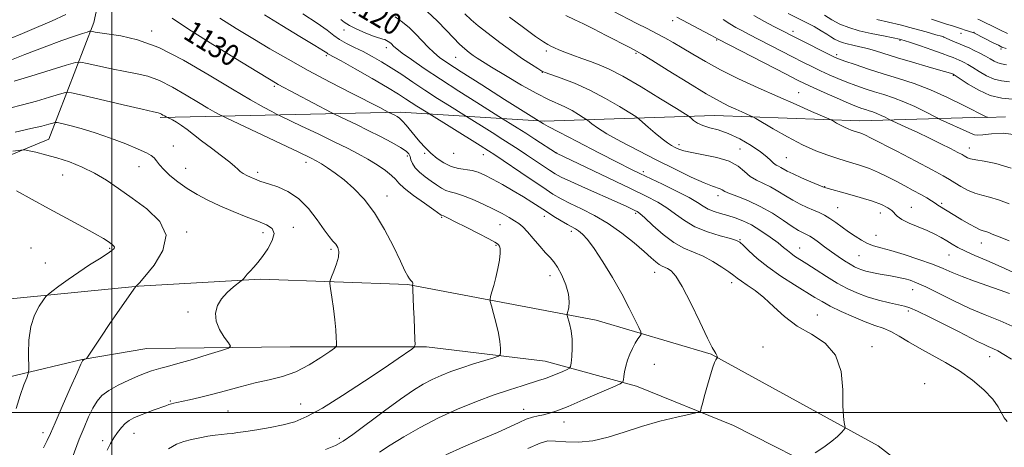
# Model space of a CAD drawing. Extents: x 2179800 to 2182700, y 312300 to 315200.
# Drawn here: x 2180466 to 2180832, y 313987 to 314146 of the extents above; entities that cross this region are included whole.
import ezdxf

# ---------------------------------------------------------------- set-up
doc = ezdxf.new("R2010")
doc.units = 0
doc.header["$MEASUREMENT"] = 0
for name, color, linetype, lineweight in [('32000', 7, 'Continuous', 0), ('DTM HARD BREAKLINE', 7, 'Continuous', 0), ('DTM SPOT ELEVATION', 2, 'Continuous', 13), ('INDEX CONTOUR', 41, 'Continuous', 13), ('INDEX CONTOUR LABEL', 244, 'Continuous', 0), ('INTERMEDIATE CONTOUR', 44, 'Continuous', 0)]:
    doc.layers.add(name, color=color, linetype=linetype, lineweight=lineweight)
doc.styles.add('Style-ITALICS', font='ITALICS.shx')

msp = doc.modelspace()

# ---------------------------------------------------------------- linework, layer by layer
at = {"layer": '32000', "flags": 128}
for points in [[(2180500, 312500), (2180500, 315000)], [(2180000, 314000), (2182500, 314000)]]:
    msp.add_lwpolyline(points, dxfattribs=at)
at = {"layer": 'DTM HARD BREAKLINE', "extrusion": (0.1046127349934992, 0.002752966710355241, 0.9945092241158309), "elevation": 230104.8247687356, "flags": 128}
msp.add_lwpolyline([(256630.8863742393, -2176202.49852303), (256630.8863742393, -2176203.262983625)], dxfattribs=at)
at = {"layer": 'DTM HARD BREAKLINE'}
for points in [[(2180173.92, 314012.77, 1144.13), (2180250.09, 314020.14, 1146.14), (2180338.29, 314035.54, 1145.74), (2180398.43, 314062.96, 1144.8), (2180434.5, 314084.35, 1143.06), (2180476.59, 314101.74, 1139.12), (2180493.29, 314145.18, 1131.44), (2180504.63, 314197.3, 1122.62), (2180509.96, 314237.4, 1116), (2180527.98, 314311.57, 1110.19), (2180562.72, 314354.35, 1107.38), (2180621.5, 314410.5, 1098.49), (2180658.24, 314439.91, 1092.75), (2180700.33, 314486.7, 1082.26), (2180752.43, 314540.84, 1070.36), (2180788.5, 314580.95, 1061.34)], [(2180517.95, 314109.79, 1136.25), (2180607.49, 314111.83, 1127.57), (2180660.95, 314108.5, 1119.68), (2180724.43, 314110.53, 1113), (2180778.55, 314108.54, 1109.26), (2180825.24, 314109.87, 1104.06)], [(2180185.9, 313940.63, 1152.29), (2180247.37, 313971.39, 1152.02), (2180323.53, 313997.47, 1150.35), (2180395.02, 314024.89, 1147.21), (2180455.83, 314041.62, 1143.2), (2180509.95, 314046.98, 1139.93), (2180555.39, 314049.67, 1137.66), (2180610.18, 314047.68, 1134.12), (2180680.35, 314034.34, 1129.24), (2180723.12, 314021.65, 1126.1), (2180785.27, 313987.59, 1123.49), (2180824.74, 313957.05, 1121.78)], [(2180000, 313440.978, 1139.542), (2180003.3, 313448.92, 1139.72), (2180028.01, 313497.04, 1139.39), (2180066.08, 313567.22, 1138.59), (2180116.17, 313645.42, 1138.25), (2180151.56, 313704.9, 1142.4), (2180167.58, 313759.7, 1145.94), (2180168.9, 313813.82, 1151.35), (2180175.57, 313866.61, 1153.22), (2180198.27, 313909.39, 1153.56), (2180259.74, 313948.16, 1152.95), (2180333.9, 313973.58, 1150.68), (2180394.04, 313995.65, 1147.61), (2180455.51, 314011.71, 1143.33), (2180488.91, 314019.73, 1140.06), (2180512.97, 314023.75, 1139.19), (2180566.43, 314024.44, 1137.18), (2180617.21, 314024.45, 1133.71), (2180661.31, 314019.12, 1130.97), (2180695.4, 314009.78, 1127.49), (2180731.49, 313995.09, 1125.22), (2180769.58, 313975.72, 1123.42), (2180811.69, 313942.99, 1121.82), (2180824.65, 313929.49, 1121.33)]]:
    msp.add_polyline3d(points, dxfattribs=at)
at = {"layer": 'DTM SPOT ELEVATION'}
for p in [(2180708.79, 314145.83, 1108.5), (2180514.85, 314141.98, 1131.57), (2180586.49, 314142.35, 1122.58), (2180753.62, 314141.88, 1103.53), (2180809.71, 314139.79, 1098.01), (2180816.12, 314141.1, 1096.65), (2180821.04, 314141.47, 1095.94), (2180602.2, 314135.78, 1122.52), (2180725.24, 314138.63, 1108.16), (2180793.48, 314138.53, 1100.19), (2180579.88, 314132.88, 1126.26), (2180628.01, 314132.24, 1118.9), (2180661.79, 314134.52, 1114.38), (2180695.17, 314133.76, 1112.18), (2180769.86, 314133.25, 1103.63), (2180831.03, 314135.32, 1096.29), (2180660.27, 314126.6, 1116.06), (2180813.26, 314125.56, 1102.12), (2180560.55, 314121.44, 1130.25), (2180755.73, 314119.06, 1109.14), (2180522.87, 314099.15, 1137.1), (2180711.23, 314099.73, 1115.56), (2180610.01, 314095.49, 1130.38), (2180616.41, 314096.48, 1128.3), (2180627.3, 314096.51, 1126.65), (2180638.37, 314096.02, 1126.69), (2180665.58, 314096.63, 1121.96), (2180733.92, 314098.05, 1115.32), (2180819.3, 314098.49, 1107.32), (2180510.08, 314091.45, 1138.78), (2180572.25, 314093.06, 1134.51), (2180751.09, 314094.87, 1112.98), (2180481.65, 314088.35, 1140.94), (2180527.5, 314090.84, 1137.07), (2180554.34, 314089.37, 1135.61), (2180697.92, 314089.66, 1119.63), (2180765.35, 314084.07, 1113.94), (2180602.39, 314080.62, 1133.39), (2180725.65, 314080.69, 1118.5), (2180808.96, 314077.81, 1111.74), (2180694.98, 314074.14, 1124.27), (2180770.29, 314076.2, 1115.04), (2180786.11, 314074.21, 1114.65), (2180797.68, 314076.33, 1113.19), (2180622.75, 314072.69, 1132.14), (2180644.54, 314069.92, 1130.86), (2180661.06, 314072.98, 1128.54), (2180527.81, 314067.23, 1139.88), (2180556.25, 314066.91, 1138.46), (2180567.61, 314068.96, 1137.65), (2180671.07, 314067.41, 1128.4), (2180784.48, 314065.93, 1115.15), (2180643.08, 314062.17, 1132.16), (2180733.89, 314064.32, 1121.89), (2180823.69, 314063.03, 1112.73), (2180469.84, 314061.23, 1143.25), (2180499.24, 314061.12, 1142.18), (2180581.58, 314060.68, 1136.29), (2180756.12, 314061.2, 1119.22), (2180778.25, 314058.38, 1116.93), (2180811.75, 314058.56, 1114.84), (2180475.28, 314055.58, 1143.14), (2180702.1, 314052.18, 1126.68), (2180663.11, 314050.9, 1130.69), (2180730.82, 314048.36, 1124.48), (2180798.12, 314045.67, 1118.74), (2180528.31, 314037.38, 1138.25), (2180796.61, 314037.72, 1120.31), (2180762.67, 314036.22, 1123.16), (2180742.44, 314024.37, 1125.12), (2180783.07, 314024.53, 1123.62), (2180826.82, 314020.77, 1120.63), (2180702, 314017.9, 1127.23), (2180802.67, 314010.66, 1123.66), (2180521.83, 314004.3, 1136.15), (2180543.22, 314000.59, 1135), (2180570.24, 314003.17, 1134.83), (2180653.3, 314001.19, 1128.68), (2180668.4, 313996.45, 1127.28), (2180474.34, 313992.46, 1140.49), (2180496.52, 313989.49, 1136.41), (2180508.23, 313992.18, 1135.21), (2180584.74, 313990.37, 1132.36)]:
    msp.add_point(p, dxfattribs=at)
at = {"layer": 'INDEX CONTOUR', "flags": 128}
for points, elevation in [([(2180482.908, 314148.1040000001), (2180477.542, 314145.692), (2180471.9689, 314143.2810000001), (2180466.703, 314141.1130000001), (2180461.916, 314139.106)], 1130), ([(2180599.632, 313985.231), (2180603.587, 313987.8300000001), (2180608.68, 313990.9650000001), (2180614.786, 313994.4349000001), (2180621.585, 313997.9311), (2180628.737, 314001.1811), (2180635.817, 314004.0669), (2180642.376, 314006.5100000001), (2180648.0399, 314008.4560000001), (2180652.731, 314009.958), (2180659.248, 314011.953), (2180661.485, 314012.6840000001), (2180663.571, 314013.4471), (2180665.79, 314014.3439), (2180667.903, 314015.2430000001), (2180669.5391, 314015.9570000001), (2180670.442, 314016.42), (2180670.823, 314017.0460000001), (2180671.008, 314018.3729000001), (2180671.238, 314020.7640000001), (2180671.417, 314023.8929), (2180671.363, 314027.2579000001), (2180670.962, 314030.404), (2180670.38, 314033.0490000001), (2180669.56, 314036.0260000001), (2180669.531, 314036.6891000001), (2180670.098, 314038.9830000001), (2180670.315, 314041.1690000001), (2180670.031, 314044.062), (2180669.016, 314047.5471000001), (2180667.532, 314051.0980000001), (2180665.967, 314054.084), (2180664.591, 314056.1010000001), (2180663.212, 314057.637), (2180661.521, 314059.4070000001), (2180659.3289, 314061.9010000001), (2180656.927, 314064.7229000001), (2180654.725, 314067.2540000001), (2180653.006, 314069.0380000001), (2180651.5361, 314070.2820000001), (2180649.955, 314071.3570000001), (2180647.945, 314072.5740000001), (2180645.362, 314074.0110000001), (2180642.103, 314075.686), (2180638.19, 314077.5590000001), (2180634.1301, 314079.365), (2180630.554, 314080.78), (2180627.919, 314081.5989), (2180625.9919, 314082.084), (2180624.366, 314082.616), (2180622.694, 314083.4970000001), (2180620.872, 314084.7100000001), (2180618.853, 314086.1579), (2180616.655, 314087.751), (2180614.5529, 314089.409), (2180612.884, 314091.0580000001), (2180611.882, 314092.627), (2180611.357, 314094.0490000001), (2180611.019, 314095.2610000001), (2180610.548, 314096.2600000001), (2180609.524, 314097.2811000001), (2180607.501, 314098.621), (2180604.198, 314100.4820000001), (2180599.9979, 314102.6960000001), (2180595.449, 314104.9980000001), (2180591.075, 314107.1440000001), (2180587.305, 314108.9529), (2180582.943, 314111.0200000001), (2180581.638, 314111.6800000001), (2180561.937, 314122.0960000001), (2180560.897, 314122.686), (2180558.664, 314124.03), (2180553.925, 314126.9240000001), (2180545.985, 314131.7959), (2180536.609, 314137.6070000001), (2180528.175, 314142.953), (2180522.501, 314146.735)], 1130), ([(2180834.976, 314019.801), (2180832.162, 314021.6010000001), (2180829.834, 314022.9220000001), (2180827.968, 314023.838), (2180826.299, 314024.567), (2180824.504, 314025.3640000001), (2180822.261, 314026.458), (2180815.184, 314030.0750000001), (2180809.972, 314032.713), (2180804.52, 314035.432), (2180799.969, 314037.6410000001), (2180797.077, 314038.9271000001), (2180795.084, 314039.589), (2180792.846, 314040.099), (2180789.517, 314040.844), (2180785.432, 314041.855), (2180781.224, 314043.077), (2180777.371, 314044.4780000001), (2180773.736, 314046.137), (2180770.028, 314048.1570000001), (2180766.076, 314050.5630000001), (2180762.182, 314053.0650000001), (2180758.768, 314055.2960000001), (2180754.215, 314058.236), (2180752.753, 314059.258), (2180751.51, 314060.2600000001), (2180750.093, 314061.4620000001), (2180748.068, 314063.0900000001), (2180745.159, 314065.2600000001), (2180741.7, 314067.6420000001), (2180738.179, 314069.7930000001), (2180734.983, 314071.3800000001), (2180732.081, 314072.496), (2180729.342, 314073.3410000001), (2180726.682, 314074.0970000001), (2180724.201, 314074.861), (2180722.05, 314075.714), (2180720.225, 314076.7480000001), (2180718.115, 314078.1130000001), (2180714.954, 314079.9720000001), (2180710.299, 314082.3800000001), (2180704.994, 314084.9639000001), (2180696.635, 314088.9380000001), (2180693.213, 314090.6190000001), (2180688.4041, 314093.0539000001), (2180681.274, 314096.708), (2180673.289, 314100.8240000001), (2180666.517, 314104.339), (2180662.5, 314106.458), (2180660.688, 314107.453), (2180657.141, 314109.6690000001), (2180646.1819, 314116.5710000001), (2180637.715, 314121.9180000001), (2180630.096, 314126.7590000001), (2180625.039, 314130.04), (2180622.007, 314132.182), (2180619.895, 314133.975), (2180617.791, 314136.0470000001), (2180613.2, 314140.807), (2180610.775, 314143.1630000001), (2180608.231, 314145.3620000001), (2180605.509, 314147.3370000001)], 1120), ([(2180834.152, 314077.6410000001), (2180830.1, 314079.1680000001), (2180826.7771, 314080.1420000001), (2180823.946, 314080.839), (2180821.306, 314081.632), (2180818.64, 314082.7929000001), (2180816.078, 314084.1730000001), (2180813.838, 314085.5170000001), (2180811.923, 314086.702), (2180809.49, 314088.126), (2180805.483, 314090.3190000001), (2180799.32, 314093.572), (2180792.319, 314097.2170000001), (2180782.514, 314102.2930000001), (2180780.567, 314103.2720000001), (2180779.494, 314103.7420000001), (2180778.517, 314104.0850000001), (2180776.421, 314104.7220000001), (2180775.314, 314105.0810000001), (2180774.119, 314105.5360000001), (2180772.776, 314106.148), (2180771.279, 314106.936), (2180769.838, 314107.7540000001), (2180768.716, 314108.415), (2180767.983, 314108.8310000001), (2180766.9321, 314109.3210000001), (2180760.508, 314112.0980000001), (2180754.766, 314114.5950000001), (2180747.967, 314117.5870000001), (2180740.645, 314120.8680000001), (2180733.356, 314124.2521), (2180726.66, 314127.5580000001), (2180720.991, 314130.626), (2180716.283, 314133.3740000001), (2180712.346, 314135.7440000001), (2180708.97, 314137.7170000001), (2180705.873, 314139.442), (2180702.753, 314141.111), (2180699.3451, 314142.8890000001), (2180695.526, 314144.849), (2180686.407, 314149.4720000001)], 1110), ([(2180834.1709, 314123.0480000001), (2180831.274, 314123.4249), (2180828.466, 314124.1049), (2180825.6339, 314125.3570000001), (2180822.929, 314126.9240000001), (2180820.57, 314128.4180000001), (2180818.723, 314129.5320000001), (2180817.335, 314130.29), (2180816.301, 314130.7940000001), (2180815.51, 314131.1440000001), (2180813.237, 314132.0860000001), (2180811.729, 314132.6840000001), (2180809.163, 314133.637), (2180805.339, 314134.9990000001), (2180801.065, 314136.4920000001), (2180797.403, 314137.7540000001), (2180795.051, 314138.535), (2180793.264, 314139.0150000001), (2180790.934, 314139.4840000001), (2180787.274, 314140.17), (2180782.7801, 314141.0700000001), (2180778.271, 314142.1190000001), (2180774.388, 314143.2750000001), (2180771.075, 314144.588), (2180768.103, 314146.1290000001), (2180765.3, 314147.9160000001)], 1100), ([(2180474.51, 313986.8300000001), (2180475.945, 313989.562), (2180477.144, 313992.1960000001), (2180478.835, 313996.1180000001), (2180481.4831, 314002.1690000001), (2180484.504, 314009.0059), (2180487.049, 314014.7370000001), (2180488.493, 314017.9560000001), (2180489.102, 314019.1930000001), (2180489.367, 314019.4660000001), (2180490.333, 314019.904), (2180490.549, 314020.0530000001), (2180490.958, 314020.6109000001), (2180493.664, 314024.7280000001), (2180496.091, 314028.3940000001), (2180498.974, 314032.6830000001), (2180502.053, 314037.181), (2180508.749, 314046.79), (2180508.859, 314046.9160000001), (2180509.197, 314047.159), (2180509.436, 314047.3680000001), (2180510.2799, 314048.2860000001), (2180512.33, 314050.626), (2180515.761, 314054.8310000001), (2180519.0339, 314060.2450000001), (2180520.181, 314065.9390000001), (2180517.8399, 314071.1470000001), (2180513.066, 314075.7560000001), (2180507.517, 314079.8130000001), (2180502.51, 314083.366), (2180497.988, 314086.4510000001), (2180493.553, 314089.105), (2180488.907, 314091.36), (2180484.169, 314093.241), (2180479.56, 314094.7700000001), (2180475.316, 314095.9660000001), (2180471.743, 314096.8460000001), (2180469.164, 314097.4240000001), (2180467.626, 314097.7070000001), (2180466.073, 314097.675), (2180463.176, 314097.2980000001)], 1140)]:
    msp.add_lwpolyline(points, dxfattribs=dict(at, elevation=elevation))
at = {"layer": 'INTERMEDIATE CONTOUR', "flags": 128}
for points, elevation in [([(2180624.31, 313984.262), (2180630.968, 313987.241), (2180637.658, 313990.057), (2180643.592, 313992.5680000001), (2180648.177, 313994.654), (2180651.616, 313996.2870000001), (2180654.31, 313997.4600000001), (2180656.613, 313998.203), (2180658.708, 313998.681), (2180660.73, 313999.0970000001), (2180662.895, 313999.6630000001), (2180665.732, 314000.6290000001), (2180669.851, 314002.2550000001), (2180675.508, 314004.6440000001), (2180681.558, 314007.2670000001), (2180686.506, 314009.436), (2180689.253, 314010.6770000001), (2180690.29, 314011.371), (2180690.506, 314012.1140000001), (2180690.65, 314013.3730000001), (2180690.917, 314015.116), (2180691.361, 314017.1830000001), (2180692.019, 314019.4169000001), (2180692.863, 314021.682), (2180693.846, 314023.8430000001), (2180694.9039, 314025.7710000001), (2180695.893, 314027.3520000001), (2180696.651, 314028.474), (2180697.026, 314029.16), (2180696.904, 314029.9710000001), (2180696.1809, 314031.6040000001), (2180694.769, 314034.5980000001), (2180692.656, 314038.8720000001), (2180689.844, 314044.187), (2180686.425, 314050.198), (2180682.828, 314056.126), (2180679.569, 314061.0860000001), (2180677.047, 314064.4231000001), (2180675.178, 314066.4110000001), (2180673.76, 314067.557), (2180672.57, 314068.328), (2180669.6221, 314069.98), (2180667.316, 314071.3420000001), (2180664.603, 314073.0050000001), (2180661.815, 314074.7690000001), (2180656.43, 314078.2690000001), (2180653.248, 314080.2600000001), (2180649.427, 314082.5410000001), (2180645.39, 314084.8630000001), (2180641.714, 314086.9000000001), (2180638.81, 314088.3970000001), (2180636.43, 314089.398), (2180634.159, 314090.0200000001), (2180629.007, 314090.834), (2180626.288, 314091.5850000001), (2180623.629, 314092.876), (2180621.097, 314094.599), (2180618.748, 314096.5640000001), (2180616.619, 314098.611), (2180614.678, 314100.702), (2180612.874, 314102.828), (2180609.617, 314106.8940000001), (2180608.259, 314108.4620000001), (2180607.135, 314109.5170000001), (2180606.193, 314110.175), (2180605.359, 314110.621), (2180602.915, 314111.8039000001), (2180601.713, 314112.437), (2180599.716, 314113.4700000001), (2180589.26, 314118.827), (2180581.266, 314122.9700000001), (2180573.034, 314127.3480000001), (2180565.588, 314131.4840000001), (2180558.858, 314135.3850000001), (2180552.509, 314139.1770000001), (2180546.278, 314142.9720000001), (2180540.213, 314146.8210000001)], 1128), ([(2180654.935, 313986.54), (2180659.421, 313988.594), (2180662.38, 313989.36), (2180665.212, 313989.35), (2180669.023, 313989.0630000001), (2180673.762, 313988.942), (2180679.0881, 313989.4130000001), (2180684.734, 313990.762), (2180690.733, 313992.703), (2180697.194, 313994.806), (2180704.035, 313996.7000000001), (2180710.414, 313998.235), (2180715.297, 313999.3150000001), (2180717.971, 313999.9180000001), (2180718.996, 314000.295), (2180719.249, 314000.7720000001), (2180719.474, 314001.6610000001), (2180719.885, 314003.235), (2180720.557, 314005.7561000001), (2180721.523, 314009.2960000001), (2180722.62, 314013.1610000001), (2180723.639, 314016.469), (2180724.411, 314018.551), (2180724.938, 314019.6090000001), (2180725.428, 314020.2700000001), (2180725.472, 314020.4130000001), (2180725.433, 314020.6090000001), (2180725.338, 314020.9490000001), (2180725.172, 314021.399), (2180724.91, 314021.8920000001), (2180724.47, 314022.5370000001), (2180723.538, 314024.1410000001), (2180721.742, 314027.687), (2180718.891, 314033.6790000001), (2180715.522, 314040.704), (2180712.353, 314046.8670000001), (2180709.941, 314050.7290000001), (2180708.208, 314052.6711), (2180706.914, 314053.5270000001), (2180704.851, 314054.4779000001), (2180703.822, 314055.0800000001), (2180702.597, 314056.039), (2180700.853, 314057.5710000001), (2180698.231, 314059.8960000001), (2180694.493, 314063.105), (2180689.8979, 314066.768), (2180684.829, 314070.327), (2180679.671, 314073.333), (2180674.813, 314075.78), (2180670.644, 314077.7709000001), (2180667.343, 314079.4761000001), (2180664.234, 314081.323), (2180660.43, 314083.8080000001), (2180655.395, 314087.2000000001), (2180642.554, 314095.9330000001), (2180640.267, 314097.42), (2180637.14, 314099.378), (2180616.974, 314111.8940000001), (2180613.548, 314114.0700000001), (2180611.466, 314115.4240000001), (2180609.379, 314116.8080000001), (2180606.701, 314118.5190000001), (2180602.67, 314120.952), (2180596.911, 314124.2920000001), (2180590.604, 314127.883), (2180585.32, 314130.8590000001), (2180580.443, 314133.561), (2180580.049, 314133.8250000001), (2180578.757, 314134.6560000001), (2180575.602, 314136.6090000001), (2180570.047, 314139.9930000001), (2180563.249, 314144.1070000001), (2180556.787, 314148.002)], 1126), ([(2180761.889, 313984.941), (2180765.039, 313987.0690000001), (2180768.016, 313989.235), (2180770.215, 313991.0870000001), (2180771.654, 313992.523), (2180772.507, 313993.5050000001), (2180772.935, 313994.056), (2180773.041, 313994.458), (2180772.916, 313995.0540000001), (2180772.658, 313996.2290000001), (2180772.387, 313998.5250000001), (2180772.23, 314002.5210000001), (2180772.157, 314008.4599000001), (2180771.516, 314015.2270000001), (2180769.496, 314021.366), (2180765.59, 314025.8190000001), (2180760.492, 314029.1120000001), (2180755.1959, 314032.1670000001), (2180750.5031, 314035.6690000001), (2180746.427, 314039.3590000001), (2180742.789, 314042.7419000001), (2180739.472, 314045.4280000001), (2180736.606, 314047.437), (2180734.384, 314048.898), (2180732.861, 314049.9760000001), (2180731.533, 314050.9890000001), (2180729.762, 314052.2960000001), (2180727.082, 314054.128), (2180723.731, 314056.2050000001), (2180720.125, 314058.121), (2180713.017, 314061.1520000001), (2180709.261, 314063.2500000001), (2180705.259, 314066.2660000001), (2180701.461, 314069.5930000001), (2180698.438, 314072.3920000001), (2180696.579, 314074.0430000001), (2180695.532, 314074.8240000001), (2180694.761, 314075.231), (2180693.706, 314075.7290000001), (2180691.714, 314076.6390000001), (2180688.1069, 314078.2490000001), (2180676.308, 314083.4650000001), (2180670.833, 314085.9270000001), (2180667.2689, 314087.6180000001), (2180665, 314088.8570000001), (2180662.98, 314090.155), (2180654.432, 314095.9290000001), (2180651.696, 314097.7490000001), (2180648.904, 314099.5630000001), (2180645.61, 314101.654), (2180641.589, 314104.1720000001), (2180630.997, 314110.7540000001), (2180625.677, 314114.1080000001), (2180621.264, 314116.9230000001), (2180616.531, 314120.003), (2180612.063, 314122.9920000001), (2180607.924, 314125.779), (2180604.051, 314128.3180000001), (2180600.384, 314130.5760000001), (2180596.887, 314132.5700000001), (2180593.527, 314134.3311000001), (2180590.303, 314135.9010000001), (2180587.336, 314137.361), (2180584.775, 314138.7980000001), (2180582.602, 314140.3420000001), (2180580.117, 314142.2700000001), (2180576.451, 314144.898), (2180571.088, 314148.3740000001)], 1124), ([(2180836.315, 314031.6520000001), (2180830.782, 314034.0960000001), (2180825.214, 314036.3320000001), (2180819.456, 314038.7291000001), (2180813.484, 314041.512), (2180803.018, 314046.7070000001), (2180799.592, 314048.2710000001), (2180797.198, 314049.182), (2180795.323, 314049.7280000001), (2180793.538, 314050.1510000001), (2180791.737, 314050.5200000001), (2180789.8929, 314050.8590000001), (2180786.08, 314051.523), (2180784.211, 314051.865), (2180782.436, 314052.2260000001), (2180780.786, 314052.615), (2180779.287, 314053.0460000001), (2180777.925, 314053.5480000001), (2180776.525, 314054.2150000001), (2180774.871, 314055.16), (2180772.811, 314056.4600000001), (2180770.439, 314058.0490000001), (2180767.9119, 314059.8240000001), (2180765.394, 314061.664), (2180763.086, 314063.377), (2180761.1979, 314064.7490000001), (2180759.86, 314065.637), (2180758.9, 314066.1710000001), (2180757.093, 314066.99), (2180755.644, 314067.7760000001), (2180753.366, 314069.2120000001), (2180750.035, 314071.464), (2180745.927, 314074.1450000001), (2180741.448, 314076.731), (2180737.009, 314078.8040000001), (2180733.052, 314080.3590000001), (2180730.028, 314081.496), (2180728.217, 314082.3090000001), (2180727.226, 314082.8740000001), (2180726.492, 314083.263), (2180723.632, 314084.2100000001), (2180720.4989, 314085.4710000001), (2180715.737, 314087.6491), (2180709.7079, 314090.5680000001), (2180702.942, 314093.937), (2180696, 314097.4650000001), (2180689.559, 314100.8360000001), (2180684.329, 314103.7330000001), (2180680.82, 314105.9080000001), (2180678.758, 314107.4020000001), (2180677.088, 314108.8410000001), (2180676.533, 314109.24), (2180675.532, 314109.8680000001), (2180673.741, 314110.9660000001), (2180671.3461, 314112.355), (2180668.668, 314113.757), (2180662.585, 314116.5050000001), (2180658.231, 314118.702), (2180652.572, 314121.882), (2180646.545, 314125.4430000001), (2180641.384, 314128.567), (2180637.9929, 314130.649), (2180635.958, 314131.9431), (2180634.53, 314132.915), (2180633.079, 314133.981), (2180631.418, 314135.338), (2180629.475, 314137.1290000001), (2180627.178, 314139.464), (2180624.445, 314142.3130000001), (2180621.193, 314145.6140000001), (2180617.363, 314149.2640000001)], 1118), ([(2180834.246, 314044.2839), (2180830.756, 314045.5520000001), (2180821.193, 314048.899), (2180816.571, 314050.6120000001), (2180812.866, 314052.1400000001), (2180809.483, 314053.5980000001), (2180805.544, 314055.1710000001), (2180800.481, 314056.9610000001), (2180794.973, 314058.7559), (2180790.007, 314060.2640000001), (2180786.316, 314061.295), (2180783.6099, 314062.0750000001), (2180781.344, 314062.9300000001), (2180779.066, 314064.1170000001), (2180776.712, 314065.6020000001), (2180774.312, 314067.279), (2180769.567, 314070.7320000001), (2180767.371, 314072.219), (2180765.355, 314073.4000000001), (2180763.378, 314074.3810000001), (2180761.259, 314075.3200000001), (2180758.862, 314076.356), (2180756.246, 314077.5630000001), (2180753.518, 314078.9930000001), (2180750.769, 314080.6580000001), (2180748.023, 314082.3850000001), (2180745.289, 314083.958), (2180742.592, 314085.2440000001), (2180740.02, 314086.454), (2180737.683, 314087.8840000001), (2180735.565, 314089.7200000001), (2180733.165, 314091.7270000001), (2180729.861, 314093.557), (2180725.312, 314094.9490000001), (2180720.307, 314095.9650000001), (2180715.916, 314096.7500000001), (2180712.936, 314097.4300000001), (2180711.067, 314098.0630000001), (2180709.735, 314098.6850000001), (2180708.427, 314099.3720000001), (2180706.872, 314100.3350000001), (2180704.859, 314101.8210000001), (2180702.312, 314103.937), (2180699.688, 314106.235), (2180697.578, 314108.126), (2180696.3, 314109.246), (2180695.085, 314110.1200000001), (2180692.891, 314111.4980000001), (2180688.971, 314113.9000000001), (2180683.75, 314116.936), (2180677.949, 314119.9840000001), (2180672.26, 314122.529), (2180667.273, 314124.459), (2180661.397, 314126.53), (2180660.086, 314127.1191000001), (2180658.632, 314127.991), (2180656.247, 314129.513), (2180652.94, 314131.702), (2180648.916, 314134.4820000001), (2180644.447, 314137.7200000001), (2180640.07, 314141.023), (2180636.39, 314143.9380000001), (2180633.74, 314146.219), (2180631.377, 314148.4500000001)], 1116), ([(2180837.348, 314051.4130000001), (2180831.148, 314054.2010000001), (2180825.777, 314056.5320000001), (2180821.335, 314058.437), (2180817.784, 314060.023), (2180815.0409, 314061.3940000001), (2180812.834, 314062.638), (2180810.844, 314063.8420000001), (2180808.777, 314065.0760000001), (2180806.423, 314066.3620000001), (2180803.595, 314067.7060000001), (2180800.243, 314069.1030000001), (2180796.8719, 314070.496), (2180794.125, 314071.8150000001), (2180792.435, 314073.0090000001), (2180790.411, 314075.1661), (2180788.914, 314076.2330000001), (2180786.594, 314077.3690000001), (2180783.193, 314078.632), (2180778.675, 314080.035), (2180773.882, 314081.3970000001), (2180765.8051, 314083.6020000001), (2180765.47, 314083.7191), (2180764.737, 314084.018), (2180760.226, 314085.9060000001), (2180756.797, 314087.3720000001), (2180753.669, 314088.7750000001), (2180751.503, 314089.8530000001), (2180749.131, 314091.1840000001), (2180748.213, 314091.6290000001), (2180747.298, 314092.105), (2180746.381, 314092.7710000001), (2180745.383, 314093.7700000001), (2180743.926, 314095.181), (2180741.555, 314097.0710000001), (2180738.006, 314099.415), (2180733.7609, 314101.834), (2180729.494, 314103.8620000001), (2180725.757, 314105.1729000001), (2180722.634, 314106.013), (2180720.09, 314106.7700000001), (2180718.094, 314107.7280000001), (2180716.621, 314108.7450000001), (2180715.651, 314109.5740000001), (2180714.968, 314110.1400000001), (2180713.5681, 314111.061), (2180710.25, 314113.127), (2180704.311, 314116.7970000001), (2180697.034, 314121.214), (2180690.198, 314125.191), (2180685.145, 314127.839), (2180681.455, 314129.447), (2180678.27, 314130.6040000001), (2180674.937, 314131.779), (2180671.622, 314132.9770000001), (2180668.696, 314134.0850000001), (2180666.4391, 314135.0140000001), (2180664.762, 314135.7650000001), (2180663.483, 314136.3640000001), (2180662.329, 314136.926), (2180660.662, 314137.9300000001), (2180657.751, 314139.9450000001), (2180653.214, 314143.273), (2180648.066, 314147.138)], 1114), ([(2180834.148, 314063.85), (2180831.353, 314065.0460000001), (2180829.403, 314065.778), (2180827.8211, 314066.3961000001), (2180826.4959, 314066.9340000001), (2180825.404, 314067.3450000001), (2180824.466, 314067.6350000001), (2180823.363, 314068.028), (2180821.717, 314068.7990000001), (2180819.307, 314070.121), (2180816.528, 314071.7370000001), (2180813.934, 314073.2870000001), (2180807.569, 314077.1840000001), (2180806.501, 314077.866), (2180805.151, 314078.7450000001), (2180803.41, 314079.8401), (2180801.179, 314081.153), (2180798.4139, 314082.6720000001), (2180795.28, 314084.329), (2180792.001, 314086.0410000001), (2180788.743, 314087.7270000001), (2180785.46, 314089.3260000001), (2180782.047, 314090.7750000001), (2180778.428, 314092.0440000001), (2180774.62, 314093.2160000001), (2180770.667, 314094.4020000001), (2180766.567, 314095.7340000001), (2180762.142, 314097.4180000001), (2180757.17, 314099.6830000001), (2180751.627, 314102.6010000001), (2180746.2921, 314105.6310000001), (2180739.821, 314109.4460000001), (2180738.706, 314110.062), (2180737.84, 314110.4550000001), (2180734.542, 314111.8850000001), (2180732.276, 314112.882), (2180729.689, 314114.067), (2180726.24, 314115.8360000001), (2180721.241, 314118.6770000001), (2180714.412, 314122.8040000001), (2180707.106, 314127.3310000001), (2180701.083, 314131.0999), (2180697.534, 314133.3050000001), (2180695.359, 314134.566), (2180692.89, 314135.856), (2180684.044, 314140.3839000001), (2180679.35, 314142.7720000001), (2180675.606, 314144.6510000001), (2180672.391, 314146.2000000001), (2180668.987, 314147.7429000001)], 1112), ([(2180834.796, 314090.99), (2180829.115, 314092.633), (2180824.751, 314093.5190000001), (2180821.641, 314094.0220000001), (2180819.675, 314094.4510000001), (2180818.55, 314094.85), (2180817.914, 314095.198), (2180817.398, 314095.5140000001), (2180816.571, 314095.9840000001), (2180814.985, 314096.8350000001), (2180812.312, 314098.2280000001), (2180808.709, 314100.0540000001), (2180804.454, 314102.1390000001), (2180799.892, 314104.2910000001), (2180795.642, 314106.246), (2180790.58, 314108.5410000001), (2180789.701, 314108.952), (2180787.8851, 314109.8791000001), (2180786.4289, 314110.5910000001), (2180784.865, 314111.2899000001), (2180783.381, 314111.8570000001), (2180781.983, 314112.3190000001), (2180780.629, 314112.74), (2180779.2, 314113.2110000001), (2180777.257, 314113.941), (2180774.283, 314115.164), (2180770.023, 314116.9980000001), (2180765.272, 314119.0870000001), (2180761.087, 314120.958), (2180758.0979, 314122.338), (2180755.238, 314123.751), (2180751.013, 314125.9210000001), (2180725.769, 314138.9820000001), (2180725.512, 314139.1290000001), (2180724.691, 314139.5760000001), (2180722.75, 314140.6090000001), (2180710.35, 314147.1580000001)], 1108), ([(2180832.709, 314110.0430000001), (2180825.959, 314109.8360000001), (2180825.764, 314109.9080000001), (2180816.999, 314114.4000000001), (2180811.104, 314117.278), (2180804.76, 314120.1), (2180798.674, 314122.4120000001), (2180792.876, 314124.3200000001), (2180787.231, 314126.072), (2180781.717, 314127.8410000001), (2180776.7781, 314129.485), (2180772.974, 314130.789), (2180770.594, 314131.6450000001), (2180768.841, 314132.388), (2180766.645, 314133.464), (2180746.514, 314143.676), (2180742.983, 314145.5330000001), (2180738.987, 314147.7700000001)], 1104), ([(2180835.276, 314116.6350000001), (2180831.332, 314117.0380000001), (2180827.084, 314118.0600000001), (2180822.759, 314119.969), (2180818.839, 314122.258), (2180815.8681, 314124.225), (2180813.257, 314125.9300000001), (2180812.996, 314126.028), (2180812.608, 314126.1570000001), (2180811.3921, 314126.524), (2180808.63, 314127.3310000001), (2180803.921, 314128.6930000001), (2180798.148, 314130.3750000001), (2180792.514, 314132.05), (2180784.35, 314134.577), (2180781.301, 314135.4550000001), (2180778.498, 314136.1400000001), (2180775.948, 314136.7010000001), (2180773.739, 314137.214), (2180771.924, 314137.746), (2180770.41, 314138.3400000001), (2180769.0709, 314139.0330000001), (2180767.757, 314139.8640000001), (2180766.214, 314140.8791000001), (2180764.165, 314142.1300000001), (2180761.436, 314143.6360000001), (2180758.265, 314145.2881000001), (2180751.83, 314148.561)], 1102), ([(2180832.965, 314135.4570000001), (2180831.433, 314136.0551000001), (2180830.084, 314136.6930000001), (2180828.151, 314137.6639), (2180821.2061, 314141.186), (2180820.899, 314141.3261000001), (2180820.557, 314141.4550000001), (2180817.778, 314142.3740000001), (2180816.326, 314142.8370000001), (2180812.956, 314143.883), (2180810.794, 314144.5700000001), (2180805.177, 314146.4020000001)], 1096), ([(2180833.51, 314141.0810000001), (2180830.843, 314142.316), (2180828.333, 314143.5460000001), (2180824.503, 314145.4610000001), (2180823.287, 314146.0480000001), (2180822.44, 314146.436)], 1094), ([(2180833.3251, 313996.6059000001), (2180832.206, 313997.9890000001), (2180830.048, 314002.0910000001), (2180828.0031, 314004.958), (2180824.728, 314008.3510000001), (2180820.451, 314011.9790000001), (2180815.559, 314015.4890000001), (2180810.427, 314018.606), (2180805.375, 314021.3720000001), (2180800.711, 314023.91), (2180796.666, 314026.295), (2180793.166, 314028.4190000001), (2180790.06, 314030.1230000001), (2180787.154, 314031.3470000001), (2180784.093, 314032.405), (2180780.48, 314033.7069), (2180776.108, 314035.5299000001), (2180771.53, 314037.626), (2180767.488, 314039.6140000001), (2180764.448, 314041.252), (2180761.772, 314042.8470000001), (2180754.149, 314047.5540000001), (2180749.11, 314050.768), (2180744.249, 314054.1450000001), (2180740.249, 314057.356), (2180737.226, 314060.1200000001), (2180735.158, 314062.1710000001), (2180733.869, 314063.3640000001), (2180732.573, 314064.0540000001), (2180730.3291, 314064.7160000001), (2180726.515, 314065.7480000001), (2180721.778, 314067.219), (2180717.0831, 314069.121), (2180713.165, 314071.4000000001), (2180709.841, 314073.8400000001), (2180706.696, 314076.182), (2180703.278, 314078.289), (2180698.975, 314080.5100000001), (2180693.135, 314083.3150000001), (2180665.5289, 314096.503), (2180657.542, 314101.7050000001), (2180654.081, 314103.9300000001), (2180650.958, 314105.9110000001), (2180644.069, 314110.2111000001), (2180635.892, 314115.365), (2180629.1909, 314119.6300000001), (2180622.305, 314124.0870000001), (2180616.317, 314128.078), (2180611.549, 314131.3640000001), (2180608.132, 314133.812), (2180606.093, 314135.3620000001), (2180605.039, 314136.258), (2180603.97, 314137.3030000001), (2180603.445, 314137.757), (2180602.883, 314138.165), (2180602.275, 314138.5140000001), (2180601.619, 314138.8040000001), (2180600.916, 314139.0330000001), (2180600.111, 314139.236), (2180598.932, 314139.5750000001), (2180597.047, 314140.2450000001), (2180594.298, 314141.3640000001), (2180591.205, 314142.74), (2180588.455, 314144.1010000001), (2180586.549, 314145.258), (2180585.225, 314146.3410000001)], 1122), ([(2180836.703, 314103.3311000001), (2180831.817, 314103.937), (2180827.53, 314103.785), (2180824.3409, 314103.3850000001), (2180822.492, 314103.1830000001), (2180821.201, 314103.383), (2180819.432, 314104.127), (2180808.424, 314109.1070000001), (2180807.244, 314109.6780000001), (2180802.702, 314112.0050000001), (2180798.935, 314113.8470000001), (2180794.888, 314115.6560000001), (2180791.05, 314117.1231000001), (2180787.432, 314118.3180000001), (2180783.93, 314119.4060000001), (2180780.458, 314120.5260000001), (2180777.017, 314121.713), (2180773.629, 314122.9760000001), (2180770.309, 314124.3210000001), (2180767.056, 314125.7380000001), (2180763.866, 314127.2110000001), (2180760.687, 314128.7500000001), (2180757.292, 314130.4521000001), (2180753.41, 314132.437), (2180737.001, 314140.8800000001), (2180734.542, 314142.1680000001), (2180732.378, 314143.376), (2180730.135, 314144.7200000001), (2180727.613, 314146.253)], 1106), ([(2180833.067, 314129.4600000001), (2180831.216, 314129.812), (2180829.848, 314130.1510000001), (2180828.508, 314130.7450000001), (2180827.018, 314131.5900000001), (2180825.272, 314132.61), (2180823.226, 314133.7230000001), (2180821.098, 314134.807), (2180819.17, 314135.731), (2180817.634, 314136.4130000001), (2180814.977, 314137.5040000001), (2180813.433, 314138.165), (2180810.686, 314139.382), (2180809.9, 314139.7150000001), (2180808.9, 314140.0440000001), (2180806.854, 314140.6400000001), (2180803.206, 314141.6840000001), (2180798.504, 314142.9840000001), (2180793.572, 314144.257), (2180784.829, 314146.2770000001)], 1098), ([(2180579.509, 313986.1500000001), (2180583.306, 313987.6930000001), (2180586.149, 313989.253), (2180589.6859, 313991.7499000001), (2180601.46, 314000.54), (2180607.531, 314004.9820000001), (2180612.271, 314008.2490000001), (2180615.967, 314010.5200000001), (2180619.226, 314012.2270000001), (2180622.577, 314013.741), (2180626.219, 314015.1850000001), (2180630.269, 314016.6200000001), (2180634.703, 314018.0640000001), (2180638.924, 314019.3730000001), (2180642.19, 314020.36), (2180643.978, 314020.9429000001), (2180644.631, 314021.458), (2180644.709, 314022.3460000001), (2180644.655, 314023.9680000001), (2180644.45, 314026.36), (2180643.9601, 314029.474), (2180643.119, 314033.1520000001), (2180642.143, 314036.784), (2180641.318, 314039.6470000001), (2180640.871, 314041.2700000001), (2180640.798, 314042.186), (2180641.036, 314043.182), (2180641.518, 314044.8860000001), (2180642.171, 314047.295), (2180642.917, 314050.2509), (2180643.667, 314053.5410000001), (2180644.287, 314056.735), (2180644.635, 314059.349), (2180644.618, 314061.0310000001), (2180644.351, 314061.9600000001), (2180644.003, 314062.4430000001), (2180643.6, 314062.8), (2180642.605, 314063.3920000001), (2180640.341, 314064.588), (2180636.452, 314066.594), (2180631.865, 314068.941), (2180627.824, 314070.9940000001), (2180625.28, 314072.2690000001), (2180623.995, 314072.893), (2180623.434, 314073.1400000001), (2180622.856, 314073.339), (2180622.649, 314073.4650000001), (2180619.86, 314075.4130000001), (2180616.396, 314077.85), (2180612.343, 314080.784), (2180608.884, 314083.475), (2180606.841, 314085.387), (2180605.597, 314086.8100000001), (2180604.175, 314088.2390000001), (2180601.828, 314090.0490000001), (2180598.73, 314092.1290000001), (2180595.283, 314094.2470000001), (2180591.7419, 314096.2560000001), (2180587.758, 314098.3450000001), (2180582.829, 314100.7870000001), (2180576.762, 314103.7060000001), (2180570.592, 314106.637), (2180562.853, 314110.2930000001), (2180561.26, 314111.079), (2180559.514, 314111.9980000001), (2180556.442, 314113.6500000001), (2180551.642, 314116.3470000001), (2180544.904, 314120.3300000001), (2180536.261, 314125.5959000001), (2180526.704, 314131.1780000001), (2180517.471, 314135.865), (2180509.594, 314138.7589000001), (2180503.307, 314140.2100000001), (2180495.558, 314141.3180000001), (2180493.729, 314141.6410000001), (2180492.754, 314141.8540000001), (2180492.228, 314141.9510000001), (2180491.73, 314141.8940000001), (2180490.832, 314141.633), (2180489.103, 314141.0930000001), (2180486.094, 314140.0960000001), (2180481.351, 314138.4380000001), (2180474.761, 314136.0391000001), (2180467.568, 314133.317), (2180461.356, 314130.8140000001)], 1132), ([(2180521.13, 313986.4761000001), (2180524.041, 313988.192), (2180526.7891, 313989.1300000001), (2180529.709, 313989.9010000001), (2180532.731, 313990.5881000001), (2180535.685, 313991.1450000001), (2180538.42, 313991.539), (2180540.868, 313991.8090000001), (2180542.982, 313992.0110000001), (2180544.824, 313992.2050000001), (2180546.902, 313992.4680000001), (2180549.832, 313992.882), (2180554.003, 313993.5100000001), (2180558.89, 313994.3350000001), (2180563.74, 313995.322), (2180568.092, 313996.535), (2180572.648, 313998.437), (2180578.404, 314001.5910000001), (2180585.93, 314006.2760000001), (2180594.104, 314011.6310000001), (2180601.379, 314016.513), (2180606.551, 314020.023), (2180611.646, 314023.5310000001), (2180612.571, 314024.279), (2180612.881, 314025.2270000001), (2180612.8449, 314027.1880000001), (2180612.506, 314034.9760000001), (2180612.341, 314039.094), (2180612.109, 314045.7670000001), (2180612.0499, 314046.5960000001), (2180611.99, 314047.0310000001), (2180611.913, 314047.3690000001), (2180612.038, 314047.8480000001), (2180612.079, 314048.066), (2180612.07, 314048.3040000001), (2180611.958, 314048.5431000001), (2180611.312, 314049.1470000001), (2180610.81, 314049.741), (2180610.167, 314050.7770000001), (2180609.139, 314052.7750000001), (2180607.425, 314056.3331), (2180604.827, 314061.7550000001), (2180601.53, 314068.1580000001), (2180597.821, 314074.366), (2180593.961, 314079.441), (2180590.127, 314083.415), (2180586.4709, 314086.561), (2180583.144, 314089.106), (2180580.297, 314091.1), (2180578.078, 314092.5460000001), (2180576.372, 314093.5700000001), (2180574.013, 314094.78), (2180569.572, 314096.9060000001), (2180542.779, 314109.5580000001), (2180541.011, 314110.41), (2180539.954, 314110.959), (2180538.328, 314111.833), (2180535.787, 314113.2610000001), (2180532.22, 314115.3700000001), (2180527.644, 314118.1580000001), (2180522.585, 314121.1130000001), (2180517.696, 314123.5950000001), (2180513.424, 314125.1500000001), (2180509.382, 314126.0850000001), (2180504.9741, 314126.8910000001), (2180499.873, 314127.931), (2180494.823, 314129.0530000001), (2180490.839, 314129.974), (2180488.47, 314130.431), (2180486.429, 314130.2420000001), (2180482.965, 314129.2440000001), (2180469.845, 314125.2370000001), (2180463.663, 314123.365)], 1134), ([(2180498.242, 313985.932), (2180499.507, 313988.4491000001), (2180500.751, 313990.5000000001), (2180502.1069, 313992.4950000001), (2180503.547, 313994.3640000001), (2180505.004, 313995.9210000001), (2180506.462, 313997.0520000001), (2180508.121, 313997.932), (2180510.238, 313998.8030000001), (2180512.934, 313999.8399000001), (2180515.808, 314000.9230000001), (2180520.0939, 314002.507), (2180521.268, 314002.9180000001), (2180522.145, 314003.1940000001), (2180523.026, 314003.431), (2180524.236, 314003.709), (2180528.893, 314004.6880000001), (2180532.582, 314005.5150000001), (2180537.081, 314006.6360000001), (2180542.255, 314008.056), (2180547.784, 314009.588), (2180553.302, 314011.0000000001), (2180558.53, 314012.1680000001), (2180563.54, 314013.414), (2180568.49, 314015.1690000001), (2180573.41, 314017.6730000001), (2180577.827, 314020.4070000001), (2180581.139, 314022.6630000001), (2180582.9371, 314023.9710000001), (2180583.584, 314024.8200000001), (2180583.632, 314025.936), (2180583.535, 314027.9110000001), (2180583.341, 314030.7860000001), (2180582.997, 314034.4650000001), (2180582.485, 314038.7340000001), (2180581.92, 314042.9070000001), (2180581.452, 314046.181), (2180581.219, 314048.0430000001), (2180581.309, 314049.1460000001), (2180581.802, 314050.4380000001), (2180582.698, 314052.6030000001), (2180583.69, 314055.284), (2180584.392, 314057.8640000001), (2180584.511, 314059.8641000001), (2180584.112, 314061.3680000001), (2180583.351, 314062.599), (2180582.329, 314063.822), (2180580.9321, 314065.4710000001), (2180578.991, 314068.0200000001), (2180576.387, 314071.7170000001), (2180573.1901, 314075.8940000001), (2180569.522, 314079.653), (2180565.569, 314082.3030000001), (2180561.7859, 314083.9650000001), (2180558.693, 314084.9650000001), (2180556.654, 314085.5970000001), (2180555.407, 314086.013), (2180554.533, 314086.334), (2180553.674, 314086.6660000001), (2180552.707, 314087.066), (2180551.5731, 314087.5750000001), (2180550.256, 314088.219), (2180548.922, 314088.954), (2180547.784, 314089.7211000001), (2180546.917, 314090.5200000001), (2180545.846, 314091.5870000001), (2180543.958, 314093.2160000001), (2180540.868, 314095.579), (2180537.103, 314098.3540000001), (2180533.419, 314101.0950000001), (2180530.4059, 314103.4390000001), (2180527.995, 314105.3480000001), (2180525.95, 314106.8680000001), (2180524.102, 314108.0380000001), (2180522.535, 314108.887), (2180520.214, 314110.0170000001), (2180519.536, 314110.41), (2180519.027, 314110.7200000001), (2180518.465, 314111.0480000001), (2180517.922, 314111.3240000001), (2180517.254, 314111.5420000001), (2180515.456, 314111.9600000001), (2180511.305, 314112.9020000001), (2180504.187, 314114.545), (2180488.923, 314118.094), (2180484.911, 314118.9720000001), (2180482.721, 314119.077), (2180480.475, 314118.5000000001), (2180476.745, 314117.3670000001), (2180471.894, 314115.9390000001), (2180466.736, 314114.513), (2180461.871, 314113.312)], 1136), ([(2180484.321, 313980.6180000001), (2180487.878, 313990.072), (2180489.644, 313994.441), (2180491.359, 313998.3080000001), (2180492.969, 314001.5550000001), (2180494.504, 314004.1290000001), (2180496.323, 314006.2440000001), (2180498.87, 314008.181), (2180502.389, 314010.1400000001), (2180506.3341, 314012.002), (2180509.961, 314013.5680000001), (2180512.711, 314014.6940000001), (2180514.763, 314015.4610000001), (2180516.478, 314016.0050000001), (2180518.268, 314016.4790000001), (2180520.741, 314017.116), (2180524.551, 314018.164), (2180529.9909, 314019.752), (2180535.906, 314021.5220000001), (2180540.777, 314022.9940000001), (2180543.436, 314023.876), (2180544.112, 314024.6190000001), (2180543.386, 314025.8580000001), (2180541.848, 314028.0490000001), (2180540.131, 314030.9229000001), (2180538.879, 314034.029), (2180538.603, 314036.9940000001), (2180539.298, 314039.7550000001), (2180540.823, 314042.329), (2180542.971, 314044.6961000001), (2180545.255, 314046.7010000001), (2180548.165, 314048.9560000001), (2180548.657, 314049.3790000001), (2180549.014, 314049.7820000001), (2180549.585, 314050.4600000001), (2180550.42, 314051.4240000001), (2180551.501, 314052.6170000001), (2180552.81, 314054.0210000001), (2180554.354, 314055.779), (2180556.1481, 314058.0700000001), (2180558.103, 314060.954), (2180559.724, 314063.996), (2180560.417, 314066.638), (2180559.712, 314068.4940000001), (2180557.632, 314069.8580000001), (2180554.326, 314071.1990000001), (2180550.008, 314072.877), (2180545.14, 314074.8350000001), (2180540.251, 314076.9120000001), (2180535.768, 314078.9870000001), (2180531.708, 314081.111), (2180527.988, 314083.376), (2180524.571, 314085.8180000001), (2180521.606, 314088.257), (2180519.287, 314090.4560000001), (2180517.721, 314092.2330000001), (2180516.66, 314093.626), (2180515.7679, 314094.7290000001), (2180514.6729, 314095.6660000001), (2180512.865, 314096.682), (2180509.796, 314098.0540000001), (2180505.149, 314099.9501000001), (2180499.522, 314102.0980000001), (2180493.742, 314104.1180000001), (2180488.547, 314105.7000000001), (2180484.308, 314106.8240000001), (2180481.31, 314107.5430000001), (2180479.664, 314107.905), (2180478.802, 314107.9610000001), (2180477.985, 314107.757), (2180476.525, 314107.3250000001), (2180473.943, 314106.6400000001), (2180469.81, 314105.6610000001), (2180464.022, 314104.4020000001)], 1138), ([(2180464.396, 314001.4820000001), (2180465.908, 314006.3520000001), (2180467.273, 314010.2280000001), (2180468.3, 314012.926), (2180468.855, 314014.4790000001), (2180469.0349, 314015.7990000001), (2180468.905, 314021.9199), (2180469.063, 314026.8810000001), (2180469.7791, 314031.9290000001), (2180471.221, 314036.2421), (2180472.976, 314039.583), (2180474.487, 314041.865), (2180475.408, 314043.132), (2180476.234, 314043.9650000001), (2180477.674, 314045.077), (2180480.249, 314046.9990000001), (2180483.729, 314049.528), (2180487.693, 314052.28), (2180491.722, 314054.904), (2180495.383, 314057.203), (2180498.243, 314059.013), (2180499.988, 314060.2330000001), (2180500.797, 314061.002), (2180500.969, 314061.518), (2180500.7631, 314061.958), (2180500.277, 314062.4070000001), (2180499.57, 314062.9290000001), (2180498.5921, 314063.621), (2180496.864, 314064.7170000001), (2180493.799, 314066.4870000001), (2180489.026, 314069.0999), (2180483.056, 314072.328), (2180476.614, 314075.8410000001), (2180470.329, 314079.3200000001), (2180464.433, 314082.4830000001)], 1142)]:
    msp.add_lwpolyline(points, dxfattribs=dict(at, elevation=elevation))

# ---------------------------------------------------------------- texts
at = {"layer": 'INDEX CONTOUR LABEL', "style": 'Style-ITALICS', "width": 0.8749999999999999}
for s, rotation, p in [('1120', 329.299999474874, (2180586.484, 314150.781, 1120)), ('1130', 328.1999991019252, (2180526.123, 314139.518, 1130))]:
    msp.add_text(s, height=8.000000000000002, rotation=rotation, dxfattribs=at).set_placement(p)

doc.saveas('drawing.dxf')
